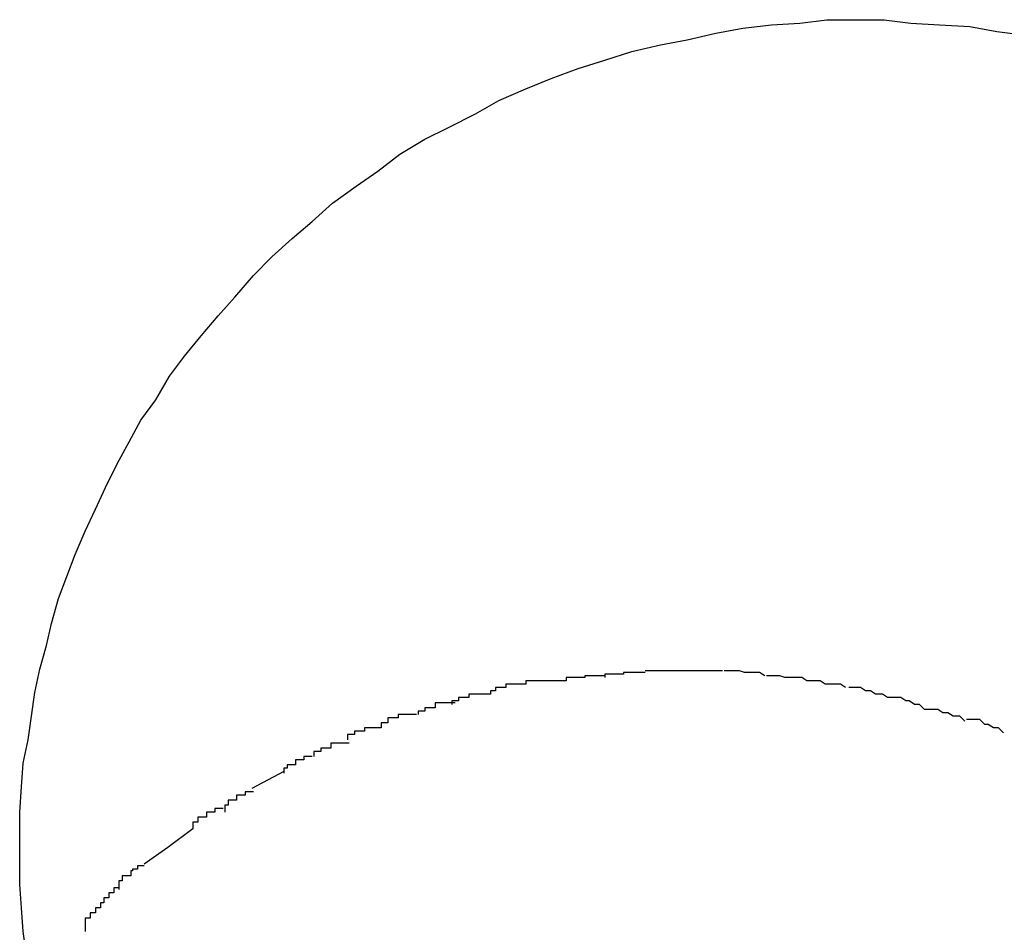
# Model space of a CAD drawing. Extents: x -57 to 57, y -22 to 22.
# Drawn here: x 26 to 26, y -5 to -5 of the extents above; entities that cross this region are included whole.
import ezdxf

# ---------------------------------------------------------------- set-up
doc = ezdxf.new("R2010")
doc.units = 0
doc.layers.get('0').update_dxf_attribs({"linetype": 'CONTINUOUS'})

msp = doc.modelspace()

# ---------------------------------------------------------------- linework, layer by layer
at = {"color": 0}
for points in [[(26.0693, -4.6467), (26.0691, -4.6453), (26.069, -4.6439), (26.0689, -4.6425), (26.0689, -4.641), (26.0689, -4.6396), (26.0689, -4.6382), (26.069, -4.6367), (26.0691, -4.6353), (26.0694, -4.6339), (26.0696, -4.6325), (26.0698, -4.6311), (26.0701, -4.6297), (26.0705, -4.6283), (26.0708, -4.627), (26.0712, -4.6255), (26.0717, -4.6242), (26.0722, -4.6229), (26.0728, -4.6215), (26.0734, -4.6202), (26.074, -4.6189), (26.0747, -4.6175), (26.0754, -4.6162), (26.0761, -4.6149), (26.077, -4.6137), (26.0778, -4.6123), (26.0787, -4.6111), (26.0797, -4.6099), (26.0807, -4.6087), (26.0817, -4.6076), (26.0828, -4.6063), (26.0839, -4.6052), (26.0851, -4.6041), (26.0863, -4.6031), (26.0875, -4.602), (26.0889, -4.601), (26.0902, -4.6001), (26.0915, -4.5991), (26.093, -4.5982), (26.0944, -4.5975), (26.096, -4.5967), (26.0974, -4.5959), (26.099, -4.5952), (26.1005, -4.5946), (26.1021, -4.594), (26.1037, -4.5935), (26.1053, -4.593), (26.107, -4.5926), (26.1086, -4.5923), (26.1103, -4.5919), (26.1119, -4.5916), (26.1136, -4.5914), (26.1153, -4.5913), (26.1169, -4.5911), (26.1186, -4.5911), (26.1203, -4.5911), (26.1219, -4.5913), (26.1236, -4.5914), (26.1254, -4.5915), (26.127, -4.5918), (26.1286, -4.592)], [(26.1037, -4.6301), (26.1037, -4.6301), (26.1034, -4.6301), (26.1034, -4.6301), (26.1031, -4.6301), (26.1031, -4.6301), (26.1028, -4.6301), (26.1028, -4.6301), (26.1025, -4.6301), (26.1025, -4.6302), (26.1022, -4.6302), (26.1022, -4.6302), (26.1019, -4.6302), (26.1019, -4.6302), (26.1016, -4.6302), (26.1016, -4.6302), (26.1014, -4.6302), (26.1014, -4.6304)], [(26.1037, -4.6301), (26.1037, -4.6301), (26.1034, -4.6301), (26.1034, -4.6301), (26.1031, -4.6301), (26.1031, -4.6301), (26.1028, -4.6301), (26.1028, -4.6301), (26.1025, -4.6301), (26.1025, -4.6302), (26.1022, -4.6302), (26.1022, -4.6302), (26.1019, -4.6302), (26.1019, -4.6302), (26.1016, -4.6302), (26.1016, -4.6302), (26.1014, -4.6302), (26.1014, -4.6304)], [(26.1061, -4.6299), (26.1061, -4.6299), (26.1058, -4.6299), (26.1057, -4.6299), (26.1054, -4.6299), (26.1054, -4.6299), (26.1051, -4.6299), (26.1051, -4.6299), (26.1048, -4.6299), (26.1048, -4.63), (26.1045, -4.63), (26.1045, -4.63), (26.1042, -4.63), (26.1042, -4.63), (26.1039, -4.63), (26.1039, -4.63), (26.1037, -4.63), (26.1037, -4.6302)], [(26.1061, -4.6299), (26.1061, -4.6299), (26.1058, -4.6299), (26.1057, -4.6299), (26.1054, -4.6299), (26.1054, -4.6299), (26.1051, -4.6299), (26.1051, -4.6299), (26.1048, -4.6299), (26.1048, -4.63), (26.1045, -4.63), (26.1045, -4.63), (26.1042, -4.63), (26.1042, -4.63), (26.1039, -4.63), (26.1039, -4.63), (26.1037, -4.63), (26.1037, -4.6302)], [(26.1084, -4.6298), (26.1084, -4.6298), (26.1084, -4.6298), (26.1084, -4.6298), (26.1084, -4.6298), (26.1084, -4.6298), (26.1084, -4.6298), (26.1084, -4.6298), (26.1084, -4.6298), (26.1084, -4.6298), (26.1084, -4.6298), (26.1084, -4.6298), (26.1084, -4.6298), (26.1084, -4.6298), (26.1084, -4.6298), (26.1084, -4.6298), (26.1084, -4.6298), (26.1084, -4.6298), (26.1084, -4.6298), (26.1081, -4.6298), (26.1081, -4.6298), (26.1078, -4.6298), (26.1078, -4.6298), (26.1075, -4.6298), (26.1075, -4.6298), (26.1072, -4.6298), (26.1072, -4.6298), (26.1069, -4.6298), (26.1069, -4.6298), (26.1066, -4.6298), (26.1066, -4.6298), (26.1063, -4.6298), (26.1063, -4.6298), (26.1061, -4.6298), (26.1061, -4.6298)], [(26.1084, -4.6298), (26.1084, -4.6298), (26.1084, -4.6298), (26.1084, -4.6298), (26.1084, -4.6298), (26.1084, -4.6298), (26.1084, -4.6298), (26.1084, -4.6298), (26.1084, -4.6298), (26.1084, -4.6298), (26.1084, -4.6298), (26.1084, -4.6298), (26.1084, -4.6298), (26.1084, -4.6298), (26.1084, -4.6298), (26.1084, -4.6298), (26.1084, -4.6298), (26.1084, -4.6298), (26.1084, -4.6298), (26.1081, -4.6298), (26.1081, -4.6298), (26.1078, -4.6298), (26.1078, -4.6298), (26.1075, -4.6298), (26.1075, -4.6298), (26.1072, -4.6298), (26.1072, -4.6298), (26.1069, -4.6298), (26.1069, -4.6298), (26.1066, -4.6298), (26.1066, -4.6298), (26.1063, -4.6298), (26.1063, -4.6298), (26.1061, -4.6298), (26.1061, -4.6298)], [(26.1107, -4.6298), (26.1107, -4.6298), (26.1104, -4.6298), (26.1104, -4.6298), (26.1101, -4.6298), (26.1101, -4.6298), (26.1098, -4.6298), (26.1098, -4.6298), (26.1095, -4.6298), (26.1095, -4.6298), (26.1092, -4.6298), (26.1092, -4.6298), (26.1089, -4.6298), (26.1089, -4.6298), (26.1086, -4.6298), (26.1086, -4.6298), (26.1084, -4.6298), (26.1084, -4.6298)], [(26.1107, -4.6298), (26.1107, -4.6298), (26.1104, -4.6298), (26.1104, -4.6298), (26.1101, -4.6298), (26.1101, -4.6298), (26.1098, -4.6298), (26.1098, -4.6298), (26.1095, -4.6298), (26.1095, -4.6298), (26.1092, -4.6298), (26.1092, -4.6298), (26.1089, -4.6298), (26.1089, -4.6298), (26.1086, -4.6298), (26.1086, -4.6298), (26.1084, -4.6298), (26.1084, -4.6298)], [(26.1132, -4.6301), (26.1132, -4.6301), (26.1129, -4.6299), (26.1129, -4.6299), (26.1126, -4.6299), (26.1126, -4.6299), (26.1123, -4.6299), (26.1123, -4.6299), (26.112, -4.6299), (26.112, -4.6299), (26.1117, -4.6298), (26.1117, -4.6298), (26.1114, -4.6298), (26.1114, -4.6298), (26.1111, -4.6298), (26.1111, -4.6298), (26.1108, -4.6298), (26.1108, -4.6298)], [(26.1132, -4.6301), (26.1132, -4.6301), (26.1129, -4.6299), (26.1129, -4.6299), (26.1126, -4.6299), (26.1126, -4.6299), (26.1123, -4.6299), (26.1123, -4.6299), (26.112, -4.6299), (26.112, -4.6299), (26.1117, -4.6298), (26.1117, -4.6298), (26.1114, -4.6298), (26.1114, -4.6298), (26.1111, -4.6298), (26.1111, -4.6298), (26.1108, -4.6298), (26.1108, -4.6298)], [(26.1157, -4.6304), (26.1157, -4.6304), (26.1154, -4.6302), (26.1153, -4.6302), (26.115, -4.6302), (26.115, -4.6302), (26.1147, -4.6302), (26.1147, -4.6302), (26.1144, -4.6302), (26.1144, -4.6302), (26.1141, -4.6301), (26.1141, -4.6301), (26.1138, -4.6301), (26.1138, -4.6301), (26.1135, -4.6301), (26.1135, -4.6301), (26.1133, -4.6301), (26.1133, -4.6301)], [(26.1157, -4.6304), (26.1157, -4.6304), (26.1154, -4.6302), (26.1153, -4.6302), (26.115, -4.6302), (26.115, -4.6302), (26.1147, -4.6302), (26.1147, -4.6302), (26.1144, -4.6302), (26.1144, -4.6302), (26.1141, -4.6301), (26.1141, -4.6301), (26.1138, -4.6301), (26.1138, -4.6301), (26.1135, -4.6301), (26.1135, -4.6301), (26.1133, -4.6301), (26.1133, -4.6301)], [(26.099, -4.6306), (26.099, -4.6306), (26.0987, -4.6306), (26.0987, -4.6306), (26.0984, -4.6306), (26.0984, -4.6306), (26.0981, -4.6306), (26.0981, -4.6306), (26.0978, -4.6306), (26.0978, -4.6308), (26.0975, -4.6308), (26.0975, -4.6308), (26.0972, -4.6308), (26.0972, -4.631), (26.0969, -4.631), (26.0969, -4.631), (26.0969, -4.631), (26.0969, -4.6312)], [(26.099, -4.6306), (26.099, -4.6306), (26.0987, -4.6306), (26.0987, -4.6306), (26.0984, -4.6306), (26.0984, -4.6306), (26.0981, -4.6306), (26.0981, -4.6306), (26.0978, -4.6306), (26.0978, -4.6308), (26.0975, -4.6308), (26.0975, -4.6308), (26.0972, -4.6308), (26.0972, -4.631), (26.0969, -4.631), (26.0969, -4.631), (26.0969, -4.631), (26.0969, -4.6312)], [(26.1014, -4.6304), (26.1014, -4.6304), (26.1011, -4.6304), (26.1011, -4.6304), (26.1008, -4.6304), (26.1008, -4.6304), (26.1005, -4.6304), (26.1005, -4.6304), (26.1002, -4.6304), (26.1002, -4.6304), (26.0999, -4.6304), (26.0997, -4.6304), (26.0994, -4.6304), (26.0994, -4.6304), (26.0991, -4.6304), (26.0991, -4.6304), (26.099, -4.6304), (26.099, -4.6306)], [(26.1014, -4.6304), (26.1014, -4.6304), (26.1011, -4.6304), (26.1011, -4.6304), (26.1008, -4.6304), (26.1008, -4.6304), (26.1005, -4.6304), (26.1005, -4.6304), (26.1002, -4.6304), (26.1002, -4.6304), (26.0999, -4.6304), (26.0997, -4.6304), (26.0994, -4.6304), (26.0994, -4.6304), (26.0991, -4.6304), (26.0991, -4.6304), (26.099, -4.6304), (26.099, -4.6306)], [(26.118, -4.6308), (26.118, -4.6308), (26.1177, -4.6306), (26.1177, -4.6306), (26.1174, -4.6306), (26.1174, -4.6306), (26.1171, -4.6306), (26.1171, -4.6306), (26.1168, -4.6306), (26.1168, -4.6306), (26.1165, -4.6304), (26.1165, -4.6304), (26.1162, -4.6304), (26.1162, -4.6304), (26.1159, -4.6304), (26.1159, -4.6304), (26.1157, -4.6304), (26.1157, -4.6304)], [(26.118, -4.6308), (26.118, -4.6308), (26.1177, -4.6306), (26.1177, -4.6306), (26.1174, -4.6306), (26.1174, -4.6306), (26.1171, -4.6306), (26.1171, -4.6306), (26.1168, -4.6306), (26.1168, -4.6306), (26.1165, -4.6304), (26.1165, -4.6304), (26.1162, -4.6304), (26.1162, -4.6304), (26.1159, -4.6304), (26.1159, -4.6304), (26.1157, -4.6304), (26.1157, -4.6304)], [(26.0969, -4.6312), (26.0969, -4.6312), (26.0966, -4.6312), (26.0965, -4.6312), (26.0962, -4.6312), (26.0962, -4.6312), (26.0959, -4.6312), (26.0959, -4.6312), (26.0956, -4.6312), (26.0956, -4.6314), (26.0953, -4.6314), (26.0953, -4.6314), (26.095, -4.6314), (26.095, -4.6316), (26.0947, -4.6316), (26.0947, -4.6316), (26.0946, -4.6316), (26.0946, -4.6318)], [(26.0969, -4.6312), (26.0969, -4.6312), (26.0966, -4.6312), (26.0965, -4.6312), (26.0962, -4.6312), (26.0962, -4.6312), (26.0959, -4.6312), (26.0959, -4.6312), (26.0956, -4.6312), (26.0956, -4.6314), (26.0953, -4.6314), (26.0953, -4.6314), (26.095, -4.6314), (26.095, -4.6316), (26.0947, -4.6316), (26.0947, -4.6316), (26.0946, -4.6316), (26.0946, -4.6318)], [(26.1205, -4.6314), (26.1205, -4.6314), (26.1202, -4.6312), (26.1201, -4.6312), (26.1198, -4.6312), (26.1198, -4.6312), (26.1195, -4.631), (26.1195, -4.631), (26.1192, -4.631), (26.1192, -4.631), (26.1189, -4.6308), (26.1189, -4.6308), (26.1186, -4.6308), (26.1186, -4.6308), (26.1183, -4.6308), (26.1183, -4.6308), (26.1182, -4.6308), (26.1182, -4.6308)], [(26.1205, -4.6314), (26.1205, -4.6314), (26.1202, -4.6312), (26.1201, -4.6312), (26.1198, -4.6312), (26.1198, -4.6312), (26.1195, -4.631), (26.1195, -4.631), (26.1192, -4.631), (26.1192, -4.631), (26.1189, -4.6308), (26.1189, -4.6308), (26.1186, -4.6308), (26.1186, -4.6308), (26.1183, -4.6308), (26.1183, -4.6308), (26.1182, -4.6308), (26.1182, -4.6308)], [(26.0948, -4.6317), (26.0948, -4.6317), (26.0945, -4.6317), (26.0945, -4.6317), (26.0942, -4.6317), (26.0942, -4.6317), (26.0939, -4.6317), (26.0939, -4.6317), (26.0936, -4.6317), (26.0936, -4.632), (26.0933, -4.632), (26.0933, -4.632), (26.093, -4.632), (26.093, -4.6322), (26.0927, -4.6322), (26.0927, -4.6322), (26.0926, -4.6322), (26.0926, -4.6324)], [(26.0948, -4.6317), (26.0948, -4.6317), (26.0945, -4.6317), (26.0945, -4.6317), (26.0942, -4.6317), (26.0942, -4.6317), (26.0939, -4.6317), (26.0939, -4.6317), (26.0936, -4.6317), (26.0936, -4.632), (26.0933, -4.632), (26.0933, -4.632), (26.093, -4.632), (26.093, -4.6322), (26.0927, -4.6322), (26.0927, -4.6322), (26.0926, -4.6322), (26.0926, -4.6324)], [(26.1227, -4.6321), (26.1227, -4.6321), (26.1224, -4.6318), (26.1224, -4.6318), (26.1221, -4.6318), (26.1221, -4.6318), (26.1218, -4.6316), (26.1218, -4.6316), (26.1216, -4.6316), (26.1216, -4.6316), (26.1213, -4.6314), (26.1213, -4.6314), (26.121, -4.6314), (26.121, -4.6314), (26.1207, -4.6314), (26.1207, -4.6314), (26.1205, -4.6314), (26.1205, -4.6314)], [(26.1227, -4.6321), (26.1227, -4.6321), (26.1224, -4.6318), (26.1224, -4.6318), (26.1221, -4.6318), (26.1221, -4.6318), (26.1218, -4.6316), (26.1218, -4.6316), (26.1216, -4.6316), (26.1216, -4.6316), (26.1213, -4.6314), (26.1213, -4.6314), (26.121, -4.6314), (26.121, -4.6314), (26.1207, -4.6314), (26.1207, -4.6314), (26.1205, -4.6314), (26.1205, -4.6314)], [(26.0925, -4.6324), (26.0925, -4.6324), (26.0922, -4.6324), (26.0922, -4.6324), (26.092, -4.6324), (26.092, -4.6324), (26.0917, -4.6324), (26.0917, -4.6324), (26.0914, -4.6324), (26.0914, -4.6326), (26.0911, -4.6326), (26.0911, -4.6326), (26.0908, -4.6326), (26.0908, -4.6329), (26.0905, -4.6329), (26.0905, -4.6329), (26.0904, -4.6329), (26.0904, -4.6332)], [(26.0925, -4.6324), (26.0925, -4.6324), (26.0922, -4.6324), (26.0922, -4.6324), (26.092, -4.6324), (26.092, -4.6324), (26.0917, -4.6324), (26.0917, -4.6324), (26.0914, -4.6324), (26.0914, -4.6326), (26.0911, -4.6326), (26.0911, -4.6326), (26.0908, -4.6326), (26.0908, -4.6329), (26.0905, -4.6329), (26.0905, -4.6329), (26.0904, -4.6329), (26.0904, -4.6332)], [(26.1251, -4.6328), (26.1251, -4.6328), (26.1248, -4.6325), (26.1247, -4.6325), (26.1244, -4.6325), (26.1244, -4.6325), (26.1241, -4.6323), (26.1241, -4.6323), (26.1238, -4.6323), (26.1238, -4.6323), (26.1235, -4.6321), (26.1235, -4.6321), (26.1232, -4.6321), (26.1232, -4.6321), (26.1229, -4.6321), (26.1229, -4.6321), (26.1227, -4.6321), (26.1227, -4.6321)], [(26.1251, -4.6328), (26.1251, -4.6328), (26.1248, -4.6325), (26.1247, -4.6325), (26.1244, -4.6325), (26.1244, -4.6325), (26.1241, -4.6323), (26.1241, -4.6323), (26.1238, -4.6323), (26.1238, -4.6323), (26.1235, -4.6321), (26.1235, -4.6321), (26.1232, -4.6321), (26.1232, -4.6321), (26.1229, -4.6321), (26.1229, -4.6321), (26.1227, -4.6321), (26.1227, -4.6321)], [(26.1274, -4.6335), (26.1274, -4.6335), (26.1271, -4.6332), (26.1271, -4.6332), (26.1268, -4.6332), (26.1268, -4.6332), (26.1265, -4.633), (26.1265, -4.633), (26.1263, -4.633), (26.1263, -4.633), (26.126, -4.6327), (26.126, -4.6327), (26.1257, -4.6327), (26.1257, -4.6327), (26.1254, -4.6327), (26.1254, -4.6327), (26.1252, -4.6327), (26.1252, -4.6327)], [(26.1274, -4.6335), (26.1274, -4.6335), (26.1271, -4.6332), (26.1271, -4.6332), (26.1268, -4.6332), (26.1268, -4.6332), (26.1265, -4.633), (26.1265, -4.633), (26.1263, -4.633), (26.1263, -4.633), (26.126, -4.6327), (26.126, -4.6327), (26.1257, -4.6327), (26.1257, -4.6327), (26.1254, -4.6327), (26.1254, -4.6327), (26.1252, -4.6327), (26.1252, -4.6327)], [(26.0904, -4.6332), (26.0904, -4.6332), (26.0901, -4.6332), (26.0901, -4.6332), (26.0899, -4.6332), (26.0899, -4.6332), (26.0896, -4.6332), (26.0896, -4.6332), (26.0894, -4.6332), (26.0894, -4.6334), (26.0891, -4.6334), (26.0891, -4.6334), (26.0888, -4.6334), (26.0888, -4.6336), (26.0885, -4.6336), (26.0885, -4.6336), (26.0884, -4.6336), (26.0884, -4.6339)], [(26.0904, -4.6332), (26.0904, -4.6332), (26.0901, -4.6332), (26.0901, -4.6332), (26.0899, -4.6332), (26.0899, -4.6332), (26.0896, -4.6332), (26.0896, -4.6332), (26.0894, -4.6332), (26.0894, -4.6334), (26.0891, -4.6334), (26.0891, -4.6334), (26.0888, -4.6334), (26.0888, -4.6336), (26.0885, -4.6336), (26.0885, -4.6336), (26.0884, -4.6336), (26.0884, -4.6339)], [(26.0885, -4.6341), (26.0885, -4.6341), (26.0882, -4.6341), (26.0882, -4.6341), (26.088, -4.6341), (26.088, -4.6341), (26.0877, -4.6341), (26.0877, -4.6341), (26.0874, -4.6341), (26.0874, -4.6344), (26.0871, -4.6344), (26.0871, -4.6344), (26.0868, -4.6344), (26.0868, -4.6346), (26.0865, -4.6346), (26.0865, -4.6346), (26.0864, -4.6346), (26.0864, -4.6349)], [(26.0885, -4.6341), (26.0885, -4.6341), (26.0882, -4.6341), (26.0882, -4.6341), (26.088, -4.6341), (26.088, -4.6341), (26.0877, -4.6341), (26.0877, -4.6341), (26.0874, -4.6341), (26.0874, -4.6344), (26.0871, -4.6344), (26.0871, -4.6344), (26.0868, -4.6344), (26.0868, -4.6346), (26.0865, -4.6346), (26.0865, -4.6346), (26.0864, -4.6346), (26.0864, -4.6349)], [(26.0863, -4.6349), (26.0863, -4.6349), (26.086, -4.6349), (26.086, -4.6349), (26.0858, -4.6349), (26.0858, -4.6351), (26.0855, -4.6351), (26.0855, -4.6351), (26.0853, -4.6351), (26.0853, -4.6354), (26.085, -4.6354), (26.085, -4.6354), (26.0848, -4.6354), (26.0848, -4.6356), (26.0846, -4.6356), (26.0846, -4.6356), (26.0846, -4.6356), (26.0846, -4.6359)], [(26.0863, -4.6349), (26.0863, -4.6349), (26.086, -4.6349), (26.086, -4.6349), (26.0858, -4.6349), (26.0858, -4.6351), (26.0855, -4.6351), (26.0855, -4.6351), (26.0853, -4.6351), (26.0853, -4.6354), (26.085, -4.6354), (26.085, -4.6354), (26.0848, -4.6354), (26.0848, -4.6356), (26.0846, -4.6356), (26.0846, -4.6356), (26.0846, -4.6356), (26.0846, -4.6359)], [(26.0846, -4.6358), (26.0827, -4.6368)], [(26.0828, -4.637), (26.0828, -4.637), (26.0825, -4.637), (26.0825, -4.637), (26.0823, -4.637), (26.0823, -4.6372), (26.082, -4.6372), (26.082, -4.6372), (26.0818, -4.6372), (26.0818, -4.6375), (26.0815, -4.6375), (26.0815, -4.6375), (26.0813, -4.6375), (26.0813, -4.6378), (26.0811, -4.6378), (26.0811, -4.6379), (26.0811, -4.6379), (26.0811, -4.6382)], [(26.0828, -4.637), (26.0828, -4.637), (26.0825, -4.637), (26.0825, -4.637), (26.0823, -4.637), (26.0823, -4.6372), (26.082, -4.6372), (26.082, -4.6372), (26.0818, -4.6372), (26.0818, -4.6375), (26.0815, -4.6375), (26.0815, -4.6375), (26.0813, -4.6375), (26.0813, -4.6378), (26.0811, -4.6378), (26.0811, -4.6379), (26.0811, -4.6379), (26.0811, -4.6382)], [(26.081, -4.638), (26.081, -4.638), (26.0807, -4.638), (26.0807, -4.638), (26.0805, -4.638), (26.0805, -4.6382), (26.0802, -4.6382), (26.0802, -4.6382), (26.08, -4.6382), (26.08, -4.6385), (26.0797, -4.6385), (26.0797, -4.6385), (26.0795, -4.6385), (26.0795, -4.6388), (26.0792, -4.6388), (26.0792, -4.6389), (26.0792, -4.6389), (26.0792, -4.6392)], [(26.081, -4.638), (26.081, -4.638), (26.0807, -4.638), (26.0807, -4.638), (26.0805, -4.638), (26.0805, -4.6382), (26.0802, -4.6382), (26.0802, -4.6382), (26.08, -4.6382), (26.08, -4.6385), (26.0797, -4.6385), (26.0797, -4.6385), (26.0795, -4.6385), (26.0795, -4.6388), (26.0792, -4.6388), (26.0792, -4.6389), (26.0792, -4.6389), (26.0792, -4.6392)], [(26.0792, -4.6392), (26.0777, -4.6403), (26.0763, -4.6413)], [(26.0763, -4.6414), (26.0763, -4.6414), (26.076, -4.6414), (26.076, -4.6414), (26.0759, -4.6414), (26.0759, -4.6416), (26.0756, -4.6416), (26.0756, -4.6417), (26.0755, -4.6417), (26.0755, -4.642), (26.0752, -4.642), (26.0752, -4.642), (26.075, -4.642), (26.075, -4.6423), (26.0748, -4.6423), (26.0748, -4.6425), (26.0748, -4.6425), (26.0748, -4.6428)], [(26.0763, -4.6414), (26.0763, -4.6414), (26.076, -4.6414), (26.076, -4.6414), (26.0759, -4.6414), (26.0759, -4.6416), (26.0756, -4.6416), (26.0756, -4.6417), (26.0755, -4.6417), (26.0755, -4.642), (26.0752, -4.642), (26.0752, -4.642), (26.075, -4.642), (26.075, -4.6423), (26.0748, -4.6423), (26.0748, -4.6425), (26.0748, -4.6425), (26.0748, -4.6428)], [(26.0748, -4.6427), (26.0748, -4.6427), (26.0745, -4.6427), (26.0745, -4.643), (26.0742, -4.643), (26.0742, -4.6433), (26.0739, -4.6433), (26.0739, -4.6436), (26.0737, -4.6436), (26.0737, -4.6439), (26.0734, -4.6439), (26.0734, -4.6442), (26.0731, -4.6442), (26.0731, -4.6445), (26.0728, -4.6445), (26.0728, -4.6448), (26.0728, -4.645), (26.0728, -4.6453)], [(26.0748, -4.6427), (26.0748, -4.6427), (26.0745, -4.6427), (26.0745, -4.643), (26.0742, -4.643), (26.0742, -4.6433), (26.0739, -4.6433), (26.0739, -4.6436), (26.0737, -4.6436), (26.0737, -4.6439), (26.0734, -4.6439), (26.0734, -4.6442), (26.0731, -4.6442), (26.0731, -4.6445), (26.0728, -4.6445), (26.0728, -4.6448), (26.0728, -4.645), (26.0728, -4.6453)]]:
    msp.add_lwpolyline(points, dxfattribs=at)

doc.saveas('drawing.dxf')
